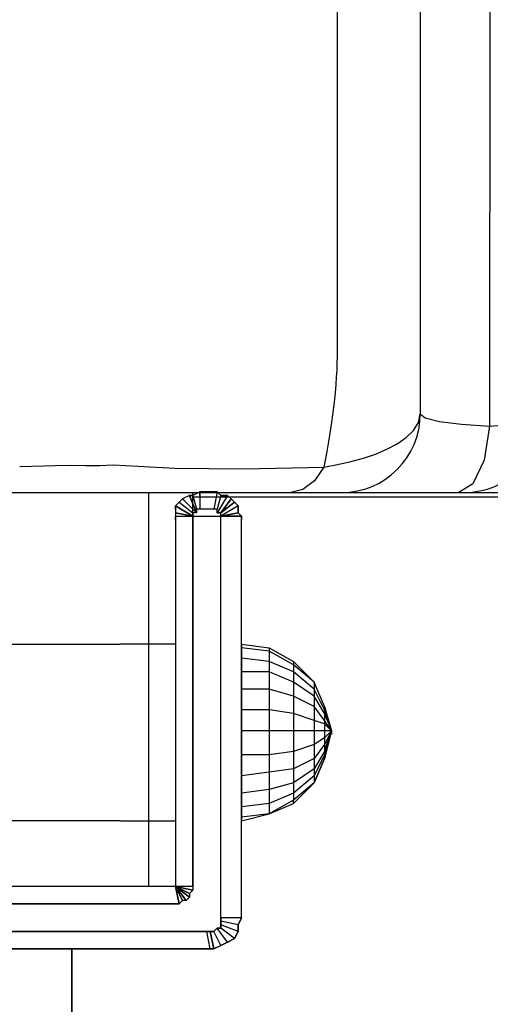
# Model space of a CAD drawing. Units: inches. Extents: x -6584 to 4862, y -3009 to 5512.
# Drawn here: x -1717 to -1663, y 1336 to 1449 of the extents above; entities that cross this region are included whole.
import ezdxf

# ---------------------------------------------------------------- set-up
doc = ezdxf.new("R2010")
doc.units = ezdxf.units.IN
doc.header["$MEASUREMENT"] = 0
doc.layers.add('Product', color=7, linetype='Continuous')

msp = doc.modelspace()

# ---------------------------------------------------------------- linework, layer by layer
at = {"layer": 'Product', "color": 7, "linetype": 'Continuous'}
for p, q in [((-1663.18, 1556.09), (-1663.25, 1402.16)), ((-1680.66, 1545.53), (-1680.67, 1411.01)), ((-1671.17, 1531.35), (-1671.17, 1403.59)), ((-1663.25, 1402.16), (-1663.89, 1398.29)), ((-1706.22, 1397.74), (-1699.17, 1397.37)), ((-1663.89, 1398.29), (-1665.16, 1395.57)), ((-1716.89, 1397.56), (-1712.85, 1397.68)), ((-1699.17, 1397.37), (-1691.36, 1397.28)), ((-1691.36, 1397.28), (-1682.17, 1397.49)), ((-1665.16, 1395.57), (-1666.77, 1394.59)), ((-1802.05, 1394.59), (-1658.74, 1394.59)), ((-1702.17, 1394.59), (-1702.17, 1349.59)), ((-1697.17, 1394.59), (-1697.17, 1349.59)), ((-1697.17, 1394.09), (-1633.13, 1394.09)), ((-1697.17, 1349.59), (-1757.17, 1349.59))]:
    msp.add_line(p, q, dxfattribs=at)
at = {"layer": 'Product'}
for p, q in [((-1696.32, 1394.67), (-1697.11, 1394.27)), ((-1696.32, 1394.67), (-1697.11, 1394.27)), ((-1696.32, 1394.67), (-1697.11, 1394.27)), ((-1696.32, 1394.67), (-1697.11, 1394.27)), ((-1696.32, 1394.27), (-1696.32, 1394.67)), ((-1696.32, 1394.67), (-1696.32, 1394.27)), ((-1694.35, 1394.67), (-1696.32, 1394.67)), ((-1696.32, 1394.67), (-1696.32, 1392.69)), ((-1694.35, 1394.67), (-1696.32, 1394.67)), ((-1696.32, 1394.67), (-1696.32, 1392.69)), ((-1694.35, 1394.67), (-1696.32, 1394.67)), ((-1696.32, 1394.67), (-1694.35, 1394.67)), ((-1696.32, 1394.67), (-1696.32, 1392.69)), ((-1694.35, 1394.67), (-1694.74, 1392.69)), ((-1694.35, 1394.67), (-1694.74, 1392.69)), ((-1694.35, 1394.67), (-1694.74, 1392.69)), ((-1693.95, 1394.27), (-1694.35, 1394.67)), ((-1693.95, 1394.27), (-1694.35, 1394.67)), ((-1694.35, 1394.67), (-1693.95, 1394.27)), ((-1693.95, 1394.27), (-1694.35, 1394.67)), ((-1698.7, 1393.48), (-1699.09, 1393.08)), ((-1698.7, 1393.48), (-1699.09, 1393.08)), ((-1698.7, 1393.48), (-1699.09, 1393.08)), ((-1698.7, 1393.48), (-1699.09, 1393.08)), ((-1698.3, 1393.88), (-1698.7, 1393.48)), ((-1698.3, 1393.88), (-1698.7, 1393.48)), ((-1698.3, 1393.88), (-1698.7, 1393.48)), ((-1698.3, 1393.88), (-1698.7, 1393.48)), ((-1698.7, 1393.48), (-1697.11, 1392.29)), ((-1698.7, 1393.48), (-1697.11, 1392.29)), ((-1698.7, 1393.48), (-1697.11, 1392.29)), ((-1697.51, 1394.27), (-1698.3, 1393.88)), ((-1697.51, 1394.27), (-1698.3, 1393.88)), ((-1697.51, 1394.27), (-1698.3, 1393.88)), ((-1697.51, 1394.27), (-1698.3, 1393.88)), ((-1698.3, 1393.88), (-1696.72, 1392.29)), ((-1698.3, 1393.88), (-1696.72, 1392.29)), ((-1698.3, 1393.88), (-1696.72, 1392.29)), ((-1697.11, 1394.27), (-1697.51, 1394.27)), ((-1696.72, 1392.29), (-1697.51, 1394.27)), ((-1697.11, 1394.27), (-1697.51, 1394.27)), ((-1697.51, 1394.27), (-1696.72, 1392.29)), ((-1697.11, 1394.27), (-1697.51, 1394.27)), ((-1697.51, 1394.27), (-1696.72, 1392.29)), ((-1697.51, 1394.27), (-1697.11, 1394.27)), ((-1697.11, 1394.27), (-1696.72, 1392.69)), ((-1697.11, 1394.27), (-1696.72, 1392.69)), ((-1697.11, 1394.27), (-1696.72, 1392.69)), ((-1693.95, 1394.27), (-1694.35, 1392.69)), ((-1693.95, 1394.27), (-1694.35, 1392.69)), ((-1693.16, 1394.27), (-1694.35, 1392.29)), ((-1693.16, 1394.27), (-1694.35, 1392.29)), ((-1693.16, 1394.27), (-1694.35, 1392.29)), ((-1693.95, 1394.27), (-1694.35, 1392.69)), ((-1693.16, 1394.27), (-1693.95, 1394.27)), ((-1693.16, 1394.27), (-1693.95, 1394.27)), ((-1693.95, 1394.27), (-1693.16, 1394.27)), ((-1693.16, 1394.27), (-1693.95, 1394.27)), ((-1692.76, 1393.88), (-1693.95, 1392.29)), ((-1692.76, 1393.88), (-1693.95, 1392.29)), ((-1693.95, 1392.29), (-1692.76, 1393.88)), ((-1693.95, 1392.29), (-1692.37, 1393.48)), ((-1692.37, 1393.48), (-1693.95, 1392.29)), ((-1692.37, 1393.48), (-1693.95, 1392.29)), ((-1692.76, 1393.88), (-1693.16, 1394.27)), ((-1692.76, 1393.88), (-1693.16, 1394.27)), ((-1693.16, 1394.27), (-1692.76, 1393.88)), ((-1692.76, 1393.88), (-1693.16, 1394.27)), ((-1692.37, 1393.48), (-1692.76, 1393.88)), ((-1692.37, 1393.48), (-1692.76, 1393.88)), ((-1692.76, 1393.88), (-1692.37, 1393.48)), ((-1692.37, 1393.48), (-1692.76, 1393.88)), ((-1691.97, 1393.08), (-1692.37, 1393.48)), ((-1691.97, 1393.08), (-1692.37, 1393.48)), ((-1692.37, 1393.48), (-1691.97, 1393.08)), ((-1691.97, 1393.08), (-1692.37, 1393.48)), ((-1699.09, 1392.69), (-1699.09, 1393.08)), ((-1699.09, 1393.08), (-1699.09, 1392.29)), ((-1699.09, 1393.08), (-1699.09, 1392.69)), ((-1699.09, 1393.08), (-1699.09, 1392.29)), ((-1697.11, 1391.9), (-1699.09, 1393.08)), ((-1699.09, 1393.08), (-1697.11, 1391.9)), ((-1699.09, 1393.08), (-1697.11, 1391.9)), ((-1699.09, 1393.08), (-1699.09, 1392.29)), ((-1699.09, 1393.08), (-1699.09, 1392.29)), ((-1699.09, 1392.29), (-1699.09, 1391.9)), ((-1699.09, 1392.29), (-1699.09, 1391.9)), ((-1697.11, 1391.9), (-1699.09, 1392.29)), ((-1699.09, 1392.29), (-1697.11, 1391.9)), ((-1699.09, 1392.29), (-1697.11, 1391.9)), ((-1699.09, 1392.29), (-1699.09, 1391.9)), ((-1699.09, 1392.29), (-1699.09, 1391.9)), ((-1697.11, 1392.29), (-1697.11, 1391.9)), ((-1696.72, 1392.29), (-1697.11, 1392.29)), ((-1696.72, 1392.29), (-1697.11, 1392.29)), ((-1697.11, 1392.29), (-1697.11, 1391.9)), ((-1696.72, 1392.29), (-1697.11, 1392.29)), ((-1697.11, 1392.29), (-1697.11, 1391.9)), ((-1696.72, 1392.69), (-1696.72, 1392.29)), ((-1696.32, 1392.69), (-1696.72, 1392.69)), ((-1696.32, 1392.69), (-1696.72, 1392.69)), ((-1696.72, 1392.69), (-1696.72, 1392.29)), ((-1696.32, 1392.69), (-1696.72, 1392.69)), ((-1696.72, 1392.69), (-1696.72, 1392.29)), ((-1694.74, 1392.69), (-1696.32, 1392.69)), ((-1694.74, 1392.69), (-1696.32, 1392.69)), ((-1694.74, 1392.69), (-1696.32, 1392.69)), ((-1694.35, 1392.69), (-1694.74, 1392.69)), ((-1694.35, 1392.69), (-1694.74, 1392.69)), ((-1694.35, 1392.69), (-1694.74, 1392.69)), ((-1694.35, 1392.29), (-1694.35, 1392.69)), ((-1694.35, 1392.29), (-1694.35, 1392.69)), ((-1694.35, 1392.29), (-1694.35, 1392.69)), ((-1693.95, 1392.29), (-1694.35, 1392.29)), ((-1693.95, 1392.29), (-1694.35, 1392.29)), ((-1694.35, 1392.29), (-1693.95, 1392.29)), ((-1691.97, 1393.08), (-1693.95, 1391.9)), ((-1691.97, 1393.08), (-1693.95, 1391.9)), ((-1691.97, 1393.08), (-1693.95, 1391.9)), ((-1693.95, 1391.9), (-1693.95, 1392.29)), ((-1693.95, 1391.9), (-1691.97, 1392.29)), ((-1691.97, 1392.29), (-1693.95, 1391.9)), ((-1693.95, 1391.9), (-1693.95, 1392.29)), ((-1691.97, 1392.29), (-1693.95, 1391.9)), ((-1693.95, 1391.9), (-1693.95, 1392.29)), ((-1691.97, 1392.69), (-1691.97, 1393.08)), ((-1691.97, 1393.08), (-1691.97, 1392.69)), ((-1691.97, 1392.29), (-1691.97, 1393.08)), ((-1691.97, 1392.29), (-1691.97, 1393.08)), ((-1691.97, 1393.08), (-1691.97, 1392.29)), ((-1691.97, 1392.29), (-1691.97, 1393.08)), ((-1691.58, 1391.9), (-1691.97, 1392.29)), ((-1691.58, 1391.9), (-1691.97, 1392.29)), ((-1691.58, 1391.9), (-1691.97, 1392.29)), ((-1691.58, 1391.9), (-1691.97, 1392.29)), ((-1699.09, 1391.5), (-1699.09, 1391.9)), ((-1699.09, 1391.9), (-1699.09, 1349.59)), ((-1699.09, 1391.9), (-1699.09, 1391.5)), ((-1699.09, 1391.9), (-1699.09, 1349.59)), ((-1699.09, 1391.9), (-1697.11, 1391.9)), ((-1699.09, 1391.9), (-1697.11, 1391.9)), ((-1699.09, 1391.9), (-1697.11, 1391.9)), ((-1699.09, 1391.9), (-1699.09, 1349.59)), ((-1699.09, 1391.9), (-1699.09, 1349.59)), ((-1698.7, 1391.9), (-1695.14, 1391.9)), ((-1698.7, 1391.9), (-1695.14, 1391.9)), ((-1697.11, 1391.9), (-1697.11, 1349.19)), ((-1697.11, 1391.9), (-1697.11, 1349.19)), ((-1697.11, 1391.9), (-1697.11, 1349.19)), ((-1695.53, 1391.9), (-1691.97, 1391.9)), ((-1695.53, 1391.9), (-1691.97, 1391.9)), ((-1691.58, 1391.9), (-1693.95, 1391.9)), ((-1693.95, 1346.03), (-1693.95, 1391.9)), ((-1693.95, 1391.9), (-1691.58, 1391.9)), ((-1693.95, 1346.03), (-1693.95, 1391.9)), ((-1691.58, 1391.9), (-1693.95, 1391.9)), ((-1693.95, 1346.03), (-1693.95, 1391.9)), ((-1691.58, 1391.9), (-1691.58, 1391.5)), ((-1691.58, 1346.03), (-1691.58, 1391.9)), ((-1691.58, 1391.5), (-1691.58, 1391.9)), ((-1691.58, 1346.03), (-1691.58, 1391.9)), ((-1691.58, 1346.03), (-1691.58, 1391.9)), ((-1691.58, 1346.03), (-1691.58, 1391.9)), ((-1719.26, 1377.27), (-1705.42, 1377.27)), ((-1699.09, 1377.27), (-1705.42, 1377.27)), ((-1691.58, 1377.27), (-1688.41, 1376.87)), ((-1691.58, 1377.27), (-1691.58, 1376.87)), ((-1688.41, 1376.48), (-1691.58, 1376.87)), ((-1691.58, 1376.87), (-1691.58, 1375.69)), ((-1688.41, 1376.87), (-1685.65, 1375.29)), ((-1688.41, 1376.87), (-1688.41, 1376.48)), ((-1685.65, 1374.9), (-1688.41, 1376.48)), ((-1688.41, 1376.48), (-1688.41, 1375.29)), ((-1688.41, 1375.29), (-1691.58, 1375.69)), ((-1691.58, 1375.69), (-1691.58, 1374.1)), ((-1685.65, 1374.1), (-1688.41, 1375.29)), ((-1688.41, 1375.29), (-1688.41, 1374.1)), ((-1685.65, 1375.29), (-1683.27, 1372.92)), ((-1685.65, 1375.29), (-1685.65, 1374.9)), ((-1688.41, 1374.1), (-1691.58, 1374.1)), ((-1691.58, 1374.1), (-1691.58, 1372.13)), ((-1685.65, 1372.92), (-1688.41, 1374.1)), ((-1688.41, 1374.1), (-1688.41, 1372.13)), ((-1683.27, 1372.92), (-1685.65, 1374.9)), ((-1685.65, 1374.9), (-1685.65, 1374.1)), ((-1683.27, 1372.13), (-1685.65, 1374.1)), ((-1685.65, 1374.1), (-1685.65, 1372.92)), ((-1688.41, 1372.13), (-1691.58, 1372.13)), ((-1691.58, 1372.13), (-1691.58, 1369.76)), ((-1685.65, 1371.34), (-1688.41, 1372.13)), ((-1688.41, 1372.13), (-1688.41, 1369.76)), ((-1683.27, 1371.34), (-1685.65, 1372.92)), ((-1685.65, 1372.92), (-1685.65, 1371.34)), ((-1682.09, 1370.15), (-1683.27, 1372.92)), ((-1682.09, 1370.15), (-1683.27, 1372.92)), ((-1683.27, 1372.92), (-1683.27, 1372.13)), ((-1682.09, 1369.76), (-1683.27, 1372.13)), ((-1683.27, 1372.13), (-1683.27, 1371.34)), ((-1683.27, 1370.15), (-1685.65, 1371.34)), ((-1685.65, 1371.34), (-1685.65, 1369.36)), ((-1682.09, 1369.36), (-1683.27, 1371.34)), ((-1683.27, 1371.34), (-1683.27, 1370.15)), ((-1688.41, 1369.76), (-1691.58, 1369.76)), ((-1691.58, 1369.76), (-1691.58, 1367.38)), ((-1685.65, 1369.36), (-1688.41, 1369.76)), ((-1688.41, 1369.76), (-1688.41, 1367.38)), ((-1682.09, 1368.57), (-1683.27, 1370.15)), ((-1683.27, 1370.15), (-1683.27, 1368.57)), ((-1682.09, 1370.15), (-1681.3, 1367.38)), ((-1681.3, 1367.38), (-1682.09, 1370.15)), ((-1682.09, 1370.15), (-1681.3, 1367.38)), ((-1682.09, 1370.15), (-1682.09, 1369.76)), ((-1681.3, 1367.38), (-1682.09, 1369.76)), ((-1682.09, 1369.76), (-1682.09, 1369.36)), ((-1683.27, 1368.57), (-1685.65, 1369.36)), ((-1685.65, 1369.36), (-1685.65, 1367.38)), ((-1682.09, 1368.17), (-1683.27, 1368.57)), ((-1683.27, 1368.57), (-1683.27, 1367.38)), ((-1682.09, 1369.36), (-1681.3, 1367.38)), ((-1682.09, 1369.36), (-1682.09, 1368.57)), ((-1681.3, 1367.38), (-1682.09, 1368.57)), ((-1682.09, 1368.57), (-1682.09, 1368.17)), ((-1688.41, 1367.38), (-1691.58, 1367.38)), ((-1691.58, 1367.38), (-1691.58, 1364.62)), ((-1685.65, 1367.38), (-1688.41, 1367.38)), ((-1688.41, 1367.38), (-1688.41, 1364.62)), ((-1683.27, 1367.38), (-1685.65, 1367.38)), ((-1685.65, 1367.38), (-1685.65, 1365.01)), ((-1682.09, 1367.38), (-1683.27, 1367.38)), ((-1683.27, 1367.38), (-1683.27, 1365.8)), ((-1682.09, 1368.17), (-1681.3, 1367.38)), ((-1682.09, 1368.17), (-1682.09, 1367.38)), ((-1681.3, 1367.38), (-1682.09, 1364.22)), ((-1681.3, 1367.38), (-1682.09, 1367.38)), ((-1682.09, 1366.59), (-1681.3, 1367.38)), ((-1681.3, 1367.38), (-1682.09, 1365.8)), ((-1682.09, 1365.01), (-1681.3, 1367.38)), ((-1681.3, 1367.38), (-1682.09, 1364.62)), ((-1682.09, 1364.22), (-1681.3, 1367.38)), ((-1681.3, 1367.38), (-1682.09, 1364.22)), ((-1682.09, 1367.38), (-1682.09, 1366.59)), ((-1681.3, 1367.38), (-1681.3, 1366.99)), ((-1681.3, 1366.99), (-1681.3, 1367.38)), ((-1681.3, 1367.38), (-1681.3, 1366.99)), ((-1681.3, 1366.99), (-1681.3, 1367.38)), ((-1681.3, 1367.38), (-1681.3, 1366.99)), ((-1681.3, 1366.99), (-1681.3, 1367.38)), ((-1681.3, 1367.38), (-1681.3, 1366.99)), ((-1681.3, 1366.99), (-1681.3, 1367.38)), ((-1681.3, 1367.38), (-1681.3, 1366.99)), ((-1681.3, 1366.99), (-1681.3, 1367.38)), ((-1681.3, 1367.38), (-1681.3, 1366.99)), ((-1681.3, 1366.99), (-1681.3, 1367.38)), ((-1681.3, 1367.38), (-1681.3, 1366.99)), ((-1681.3, 1366.99), (-1681.3, 1367.38)), ((-1681.3, 1367.38), (-1681.3, 1366.99)), ((-1681.3, 1366.99), (-1681.3, 1367.38)), ((-1681.3, 1367.38), (-1681.3, 1366.99)), ((-1681.3, 1366.99), (-1681.3, 1367.38)), ((-1681.3, 1367.38), (-1681.3, 1366.99)), ((-1681.3, 1366.99), (-1681.3, 1367.38)), ((-1681.3, 1367.38), (-1681.3, 1366.99)), ((-1681.3, 1366.99), (-1681.3, 1367.38)), ((-1681.3, 1367.38), (-1681.3, 1366.99)), ((-1681.3, 1366.99), (-1681.3, 1367.38)), ((-1681.3, 1367.38), (-1681.3, 1366.99)), ((-1681.3, 1366.99), (-1681.3, 1367.38)), ((-1681.3, 1367.38), (-1681.3, 1366.99)), ((-1681.3, 1366.99), (-1681.3, 1367.38)), ((-1681.3, 1367.38), (-1681.3, 1366.99)), ((-1681.3, 1366.99), (-1681.3, 1367.38)), ((-1681.3, 1367.38), (-1681.3, 1366.99)), ((-1681.3, 1366.99), (-1681.3, 1367.38)), ((-1681.3, 1367.38), (-1681.3, 1366.99)), ((-1681.3, 1366.99), (-1681.3, 1367.38)), ((-1681.3, 1367.38), (-1681.3, 1366.99)), ((-1681.3, 1366.99), (-1681.3, 1367.38)), ((-1681.3, 1367.38), (-1681.3, 1366.99)), ((-1681.3, 1366.99), (-1681.3, 1367.38)), ((-1681.3, 1367.38), (-1681.3, 1366.99)), ((-1681.3, 1366.99), (-1681.3, 1367.38)), ((-1681.3, 1367.38), (-1681.3, 1366.99)), ((-1681.3, 1366.99), (-1681.3, 1367.38)), ((-1681.3, 1367.38), (-1681.3, 1366.99)), ((-1681.3, 1366.99), (-1681.3, 1367.38)), ((-1681.3, 1367.38), (-1681.3, 1366.99)), ((-1681.3, 1366.99), (-1681.3, 1367.38)), ((-1681.3, 1367.38), (-1681.3, 1366.99)), ((-1681.3, 1366.99), (-1681.3, 1367.38)), ((-1681.3, 1367.38), (-1681.3, 1366.99)), ((-1681.3, 1366.99), (-1681.3, 1367.38)), ((-1681.3, 1367.38), (-1681.3, 1366.99)), ((-1681.3, 1366.99), (-1681.3, 1367.38)), ((-1681.3, 1367.38), (-1681.3, 1366.99)), ((-1681.3, 1366.99), (-1681.3, 1367.38)), ((-1681.3, 1367.38), (-1681.3, 1366.99)), ((-1681.3, 1366.99), (-1681.3, 1367.38)), ((-1681.3, 1367.38), (-1681.3, 1366.99)), ((-1681.3, 1366.99), (-1681.3, 1367.38)), ((-1681.3, 1367.38), (-1681.3, 1366.99)), ((-1681.3, 1366.99), (-1681.3, 1367.38)), ((-1681.3, 1367.38), (-1681.3, 1366.99)), ((-1681.3, 1366.99), (-1681.3, 1367.38)), ((-1681.3, 1367.38), (-1681.3, 1366.99)), ((-1681.3, 1366.99), (-1681.3, 1367.38)), ((-1681.3, 1367.38), (-1681.3, 1366.99)), ((-1681.3, 1366.99), (-1681.3, 1367.38)), ((-1681.3, 1367.38), (-1681.3, 1366.99)), ((-1681.3, 1366.99), (-1681.3, 1367.38)), ((-1681.3, 1367.38), (-1681.3, 1366.99)), ((-1681.3, 1366.99), (-1681.3, 1367.38)), ((-1681.3, 1367.38), (-1681.3, 1366.99)), ((-1681.3, 1366.99), (-1681.3, 1367.38)), ((-1681.3, 1367.38), (-1681.3, 1366.99)), ((-1681.3, 1366.99), (-1681.3, 1367.38)), ((-1681.3, 1367.38), (-1681.3, 1366.99)), ((-1681.3, 1366.99), (-1681.3, 1367.38)), ((-1681.3, 1367.38), (-1681.3, 1366.99)), ((-1681.3, 1366.99), (-1681.3, 1367.38)), ((-1681.3, 1367.38), (-1681.3, 1366.99)), ((-1681.3, 1366.99), (-1681.3, 1367.38)), ((-1681.3, 1367.38), (-1681.3, 1366.99)), ((-1681.3, 1366.99), (-1681.3, 1367.38)), ((-1681.3, 1367.38), (-1681.3, 1366.99)), ((-1681.3, 1366.99), (-1681.3, 1367.38)), ((-1681.3, 1367.38), (-1681.3, 1366.99)), ((-1681.3, 1366.99), (-1681.3, 1367.38)), ((-1681.3, 1367.38), (-1681.3, 1366.99)), ((-1681.3, 1366.99), (-1681.3, 1367.38)), ((-1681.3, 1367.38), (-1681.3, 1366.99)), ((-1681.3, 1366.99), (-1681.3, 1367.38)), ((-1681.3, 1367.38), (-1681.3, 1366.99)), ((-1681.3, 1366.99), (-1681.3, 1367.38)), ((-1681.3, 1367.38), (-1681.3, 1366.99)), ((-1681.3, 1366.99), (-1681.3, 1367.38)), ((-1681.3, 1367.38), (-1681.3, 1366.99)), ((-1681.3, 1366.99), (-1681.3, 1367.38)), ((-1681.3, 1367.38), (-1681.3, 1366.99)), ((-1681.3, 1366.99), (-1681.3, 1367.38)), ((-1681.3, 1367.38), (-1681.3, 1366.99)), ((-1681.3, 1366.99), (-1681.3, 1367.38)), ((-1681.3, 1367.38), (-1681.3, 1366.99)), ((-1681.3, 1366.99), (-1681.3, 1367.38)), ((-1681.3, 1367.38), (-1681.3, 1366.99)), ((-1681.3, 1366.99), (-1681.3, 1367.38)), ((-1681.3, 1367.38), (-1681.3, 1366.99)), ((-1681.3, 1366.99), (-1681.3, 1367.38)), ((-1681.3, 1367.38), (-1681.3, 1366.99)), ((-1681.3, 1366.99), (-1681.3, 1367.38)), ((-1681.3, 1367.38), (-1681.3, 1366.99)), ((-1681.3, 1366.99), (-1681.3, 1367.38)), ((-1681.3, 1367.38), (-1681.3, 1366.99)), ((-1681.3, 1366.99), (-1681.3, 1367.38)), ((-1681.3, 1367.38), (-1681.3, 1366.99)), ((-1681.3, 1366.99), (-1681.3, 1367.38)), ((-1681.3, 1367.38), (-1681.3, 1366.99)), ((-1681.3, 1366.99), (-1681.3, 1367.38)), ((-1681.3, 1367.38), (-1681.3, 1366.99)), ((-1681.3, 1366.99), (-1681.3, 1367.38)), ((-1681.3, 1367.38), (-1681.3, 1366.99)), ((-1681.3, 1366.99), (-1681.3, 1367.38)), ((-1682.09, 1366.59), (-1683.27, 1365.8)), ((-1682.09, 1366.59), (-1682.09, 1365.8)), ((-1683.27, 1365.8), (-1685.65, 1365.01)), ((-1682.09, 1365.8), (-1683.27, 1364.22)), ((-1683.27, 1365.8), (-1683.27, 1364.22)), ((-1682.09, 1365.8), (-1682.09, 1365.01)), ((-1688.41, 1364.62), (-1691.58, 1364.62)), ((-1691.58, 1364.62), (-1691.58, 1362.24)), ((-1685.65, 1365.01), (-1688.41, 1364.62)), ((-1688.41, 1364.62), (-1688.41, 1362.64)), ((-1685.65, 1365.01), (-1685.65, 1363.03)), ((-1683.27, 1364.22), (-1685.65, 1363.03)), ((-1682.09, 1365.01), (-1683.27, 1363.03)), ((-1682.09, 1364.62), (-1683.27, 1362.24)), ((-1682.09, 1364.22), (-1683.27, 1361.45)), ((-1683.27, 1361.45), (-1682.09, 1364.22)), ((-1683.27, 1364.22), (-1683.27, 1363.03)), ((-1682.09, 1365.01), (-1682.09, 1364.62)), ((-1682.09, 1364.62), (-1682.09, 1364.22)), ((-1685.65, 1363.03), (-1688.41, 1362.64)), ((-1683.27, 1363.03), (-1685.65, 1361.45)), ((-1685.65, 1363.03), (-1685.65, 1361.45)), ((-1683.27, 1363.03), (-1683.27, 1362.24)), ((-1688.41, 1362.64), (-1691.58, 1362.24)), ((-1691.58, 1362.24), (-1691.58, 1360.27)), ((-1688.41, 1362.64), (-1688.41, 1360.66)), ((-1683.27, 1362.24), (-1685.65, 1360.27)), ((-1683.27, 1362.24), (-1683.27, 1361.45)), ((-1688.41, 1360.66), (-1691.58, 1360.27)), ((-1685.65, 1361.45), (-1688.41, 1360.66)), ((-1688.41, 1360.66), (-1688.41, 1359.08)), ((-1683.27, 1361.45), (-1685.65, 1359.47)), ((-1685.65, 1359.08), (-1683.27, 1361.45)), ((-1685.65, 1361.45), (-1685.65, 1360.27)), ((-1691.58, 1360.27), (-1691.58, 1358.68)), ((-1685.65, 1360.27), (-1688.41, 1359.08)), ((-1685.65, 1360.27), (-1685.65, 1359.47)), ((-1688.41, 1359.08), (-1691.58, 1358.68)), ((-1691.58, 1358.68), (-1691.58, 1357.5)), ((-1685.65, 1359.47), (-1688.41, 1357.89)), ((-1688.41, 1357.89), (-1685.65, 1359.08)), ((-1688.41, 1359.08), (-1688.41, 1357.89)), ((-1685.65, 1359.08), (-1685.65, 1359.47)), ((-1688.41, 1357.89), (-1691.58, 1357.5)), ((-1691.58, 1357.1), (-1688.41, 1357.89)), ((-1691.58, 1357.5), (-1691.58, 1357.1)), ((-1705.42, 1357.1), (-1719.26, 1357.1)), ((-1705.42, 1357.1), (-1699.09, 1357.1)), ((-1699.09, 1349.59), (-1755.24, 1349.59)), ((-1699.09, 1349.59), (-1755.24, 1349.59)), ((-1699.09, 1349.59), (-1755.24, 1349.59)), ((-1699.09, 1349.59), (-1755.24, 1349.59)), ((-1699.09, 1349.98), (-1699.09, 1349.59)), ((-1699.09, 1349.98), (-1699.09, 1349.59)), ((-1699.09, 1349.59), (-1698.7, 1347.61)), ((-1698.3, 1348.01), (-1699.09, 1349.59)), ((-1699.09, 1349.59), (-1698.7, 1347.61)), ((-1697.9, 1348.01), (-1699.09, 1349.59)), ((-1699.09, 1349.59), (-1698.3, 1348.01)), ((-1697.9, 1348.01), (-1699.09, 1349.59)), ((-1699.09, 1349.59), (-1697.9, 1348.01)), ((-1697.51, 1348.4), (-1699.09, 1349.59)), ((-1699.09, 1349.59), (-1697.9, 1348.01)), ((-1697.51, 1348.8), (-1699.09, 1349.59)), ((-1699.09, 1349.59), (-1697.51, 1348.4)), ((-1697.11, 1349.19), (-1699.09, 1349.59)), ((-1699.09, 1349.59), (-1697.51, 1348.8)), ((-1697.11, 1349.19), (-1699.09, 1349.59)), ((-1699.09, 1349.59), (-1697.11, 1349.19)), ((-1699.09, 1349.59), (-1697.11, 1349.19)), ((-1699.09, 1349.59), (-1697.11, 1349.19)), ((-1697.11, 1349.19), (-1699.09, 1349.59)), ((-1697.51, 1348.8), (-1699.09, 1349.59)), ((-1697.51, 1348.4), (-1699.09, 1349.59)), ((-1697.9, 1348.01), (-1699.09, 1349.59)), ((-1698.3, 1348.01), (-1699.09, 1349.59)), ((-1698.7, 1347.61), (-1699.09, 1349.59)), ((-1697.51, 1348.4), (-1697.9, 1348.01)), ((-1697.51, 1348.4), (-1697.9, 1348.01)), ((-1697.11, 1349.19), (-1697.51, 1348.8)), ((-1697.11, 1349.19), (-1697.51, 1348.8)), ((-1697.51, 1348.8), (-1697.51, 1348.4)), ((-1697.51, 1348.8), (-1697.51, 1348.4)), ((-1698.7, 1347.61), (-1755.63, 1347.61)), ((-1698.7, 1347.61), (-1755.63, 1347.61)), ((-1755.63, 1347.61), (-1698.7, 1347.61)), ((-1698.3, 1348.01), (-1698.7, 1347.61)), ((-1698.7, 1347.61), (-1698.3, 1348.01)), ((-1697.9, 1348.01), (-1698.3, 1348.01)), ((-1697.9, 1348.01), (-1698.3, 1348.01)), ((-1691.58, 1346.03), (-1693.95, 1346.03)), ((-1691.58, 1346.03), (-1693.95, 1346.03)), ((-1693.95, 1345.64), (-1693.95, 1346.03)), ((-1693.95, 1346.03), (-1693.95, 1345.64)), ((-1691.58, 1346.03), (-1693.95, 1346.03)), ((-1693.95, 1345.64), (-1693.95, 1346.03)), ((-1691.97, 1345.24), (-1691.58, 1346.03)), ((-1691.97, 1345.24), (-1691.58, 1346.03)), ((-1691.58, 1346.03), (-1691.97, 1345.24)), ((-1691.97, 1345.24), (-1691.58, 1346.03)), ((-1691.97, 1345.24), (-1693.95, 1345.64)), ((-1691.97, 1345.24), (-1693.95, 1345.64)), ((-1693.95, 1345.24), (-1693.95, 1345.64)), ((-1693.95, 1345.64), (-1693.95, 1345.24)), ((-1691.97, 1345.24), (-1693.95, 1345.64)), ((-1693.95, 1345.24), (-1693.95, 1345.64)), ((-1691.97, 1344.45), (-1693.95, 1345.24)), ((-1691.97, 1344.45), (-1693.95, 1345.24)), ((-1693.95, 1344.84), (-1693.95, 1345.24)), ((-1693.95, 1345.24), (-1693.95, 1344.84)), ((-1691.97, 1344.45), (-1693.95, 1345.24)), ((-1693.95, 1344.84), (-1693.95, 1345.24)), ((-1691.97, 1344.84), (-1691.97, 1345.24)), ((-1691.97, 1345.24), (-1691.97, 1344.84)), ((-1691.97, 1344.45), (-1691.97, 1345.24)), ((-1691.97, 1344.45), (-1691.97, 1345.24)), ((-1691.97, 1345.24), (-1691.97, 1344.45)), ((-1691.97, 1344.45), (-1691.97, 1345.24)), ((-1758.8, 1344.45), (-1695.53, 1344.45)), ((-1758.8, 1344.45), (-1695.53, 1344.45)), ((-1695.53, 1344.45), (-1758.8, 1344.45)), ((-1695.14, 1342.47), (-1695.53, 1344.45)), ((-1695.53, 1344.45), (-1695.14, 1344.45)), ((-1695.14, 1342.47), (-1695.53, 1344.45)), ((-1695.14, 1344.45), (-1695.53, 1344.45)), ((-1695.53, 1344.45), (-1695.14, 1344.45)), ((-1695.14, 1342.47), (-1695.53, 1344.45)), ((-1694.74, 1342.47), (-1695.14, 1344.45)), ((-1695.14, 1344.45), (-1694.74, 1344.45)), ((-1694.74, 1342.47), (-1695.14, 1344.45)), ((-1694.74, 1344.45), (-1695.14, 1344.45)), ((-1695.14, 1344.45), (-1694.74, 1342.47)), ((-1695.14, 1344.45), (-1694.74, 1344.45)), ((-1694.74, 1344.45), (-1694.35, 1344.84)), ((-1694.35, 1344.84), (-1694.74, 1344.45)), ((-1694.74, 1344.45), (-1694.35, 1344.84)), ((-1693.95, 1342.87), (-1694.74, 1344.45)), ((-1693.95, 1342.87), (-1694.74, 1344.45)), ((-1693.95, 1342.87), (-1694.74, 1344.45)), ((-1693.16, 1343.26), (-1694.35, 1344.84)), ((-1694.35, 1344.84), (-1693.95, 1344.84)), ((-1693.16, 1343.26), (-1694.35, 1344.84)), ((-1693.95, 1344.84), (-1694.35, 1344.84)), ((-1693.16, 1343.26), (-1694.35, 1344.84)), ((-1694.35, 1344.84), (-1693.95, 1344.84)), ((-1692.37, 1343.66), (-1693.95, 1344.84)), ((-1692.37, 1343.66), (-1693.95, 1344.84)), ((-1692.37, 1343.66), (-1693.95, 1344.84)), ((-1692.37, 1343.66), (-1691.97, 1344.45)), ((-1692.37, 1343.66), (-1691.97, 1344.45)), ((-1691.97, 1344.45), (-1692.37, 1343.66)), ((-1692.37, 1343.66), (-1691.97, 1344.45)), ((-1694.74, 1342.47), (-1693.95, 1342.87)), ((-1694.74, 1342.47), (-1693.95, 1342.87)), ((-1694.74, 1342.47), (-1693.95, 1342.87)), ((-1693.95, 1342.87), (-1694.74, 1342.47)), ((-1693.95, 1342.87), (-1693.16, 1343.26)), ((-1693.95, 1342.87), (-1693.16, 1343.26)), ((-1693.16, 1343.26), (-1693.95, 1342.87)), ((-1693.95, 1342.87), (-1693.16, 1343.26)), ((-1693.16, 1343.26), (-1692.37, 1343.66)), ((-1693.16, 1343.26), (-1692.37, 1343.66)), ((-1692.37, 1343.66), (-1693.16, 1343.26)), ((-1693.16, 1343.26), (-1692.37, 1343.66)), ((-1759.19, 1342.47), (-1695.14, 1342.47)), ((-1759.19, 1342.47), (-1695.14, 1342.47)), ((-1759.19, 1342.47), (-1695.14, 1342.47)), ((-1695.14, 1342.47), (-1759.19, 1342.47)), ((-1710.95, 1049.08), (-1710.95, 1342.47)), ((-1710.95, 1342.47), (-1710.95, 1049.08)), ((-1710.95, 1049.08), (-1710.95, 1342.47)), ((-1695.14, 1342.47), (-1694.74, 1342.47)), ((-1695.14, 1342.47), (-1694.74, 1342.47)), ((-1694.74, 1342.47), (-1695.14, 1342.47)), ((-1694.74, 1342.47), (-1695.14, 1342.47))]:
    msp.add_line(p, q, dxfattribs=at)
at = {"layer": 'Product', "color": 7, "linetype": 'Continuous'}
for points in [[(-1680.67, 1411.01), (-1680.67, 1410.11), (-1680.69, 1409.34), (-1680.71, 1408.58), (-1680.76, 1407.78), (-1680.82, 1406.93), (-1680.9, 1405.98), (-1681.01, 1404.92), (-1681.16, 1403.72), (-1681.35, 1402.38), (-1681.58, 1400.89)], [(-1682.17, 1397.49), (-1680.6, 1397.78), (-1679.09, 1398.12), (-1677.65, 1398.52), (-1676.28, 1398.99), (-1675, 1399.54), (-1673.82, 1400.16), (-1672.78, 1400.87), (-1671.95, 1401.68), (-1671.38, 1402.59), (-1671.17, 1403.59)], [(-1671.17, 1403.59), (-1670.61, 1403.13), (-1668.99, 1402.72), (-1666.47, 1402.39), (-1663.25, 1402.16)], [(-1663.25, 1402.16), (-1661.86, 1402.27), (-1660.48, 1402.43), (-1659.21, 1402.65), (-1658.15, 1402.92), (-1657.43, 1403.24), (-1657.17, 1403.59)], [(-1681.58, 1400.89), (-1681.85, 1399.26), (-1682.17, 1397.49)], [(-1712.85, 1397.68), (-1711.02, 1397.7), (-1709.33, 1397.68), (-1707.75, 1397.67), (-1706.22, 1397.74)], [(-1682.17, 1397.49), (-1683.26, 1395.92), (-1684.56, 1394.93), (-1685.96, 1394.59)]]:
    msp.add_lwpolyline(points, dxfattribs=at)
for centre, start, end in [((-1680.17, 1403.59), 270, 0), ((-1666.17, 1403.59), 270.0001, 360)]:
    msp.add_arc(centre, 9, start, end, dxfattribs=at)

doc.saveas('drawing.dxf')
